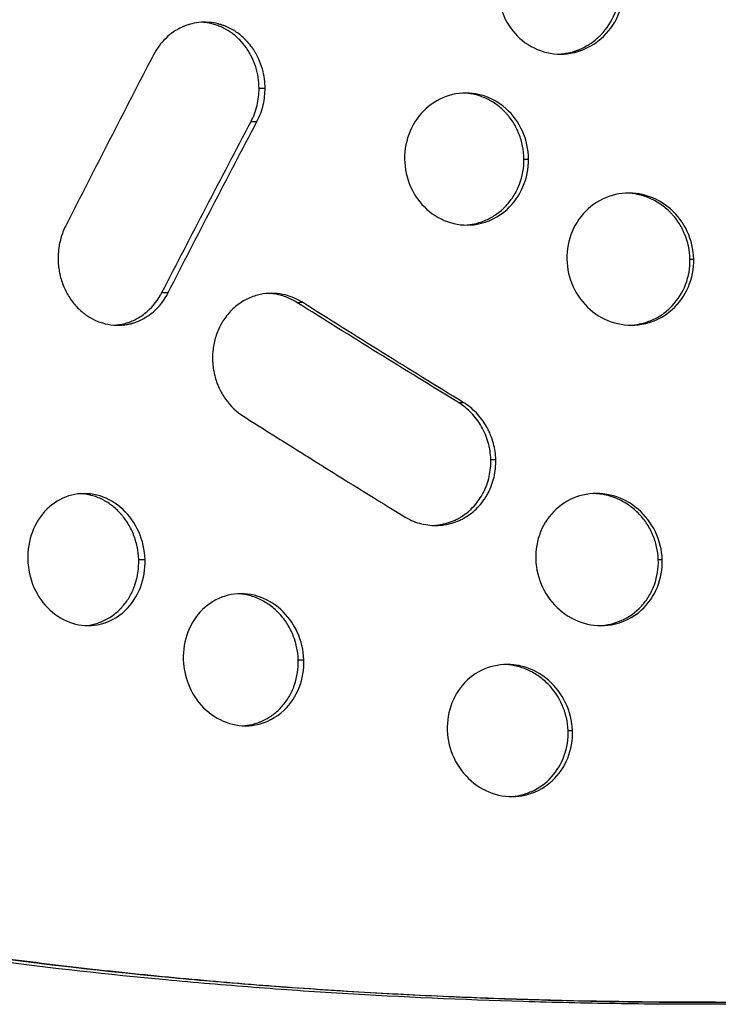
# Model space of a CAD drawing. Units: millimetres. Extents: x -4476 to 3830, y -4602 to 4345.
# Drawn here: x 1333 to 1518, y -256 to 5 of the extents above; entities that cross this region are included whole.
import ezdxf

# ---------------------------------------------------------------- set-up
doc = ezdxf.new("R2010")
doc.units = ezdxf.units.MM
doc.header["$LTSCALE"] = 20
doc.layers.add('2d', color=230, linetype='Continuous')

msp = doc.modelspace()

# ---------------------------------------------------------------- linework, layer by layer
at = {"layer": '2d'}
for p, q in [((1396.67, -13.1), (1398.27, -13.1)), ((1466.89, -31.86), (1468.08, -31.86)), ((1510.88, -58.4), (1511.87, -58.4)), ((1458.1, -111.47), (1459.41, -111.47)), ((1364.78, -138.01), (1366.46, -138.01)), ((1502.49, -138), (1503.53, -138)), ((1407.06, -164.55), (1408.55, -164.55)), ((1478.58, -183.31), (1479.74, -183.31))]:
    msp.add_line(p, q, dxfattribs=at)
for points, knots in [([(1460.06, 13.44), (1460.04, 10.91), (1461.06, 5.85), (1465.47, -0.32), (1471.96, -3.96), (1479.95, -4.42), (1487.35, -0.84), (1492.27, 5.86), (1493.38, 10.91), (1493.41, 13.44)], [0, 0, 0, 0, 0.137973, 0.275996, 0.414015, 0.551955, 0.724264, 0.862102, 1, 1, 1, 1]), ([(1476.02, -4.05), (1476.92, -4.02), (1477.79, -3.91), (1479.2, -3.62), (1479.73, -3.48), (1480.51, -3.23), (1480.77, -3.14), (1481.29, -2.95), (1481.55, -2.85), (1482.84, -2.29), (1483.82, -1.75), (1485.19, -0.81), (1485.63, -0.47), (1486.27, 0.08), (1486.48, 0.26), (1486.89, 0.65), (1487.09, 0.85), (1488.88, 2.7), (1490.11, 4.59), (1491.86, 8.88), (1492.31, 11.11), (1492.33, 13.44)], [0.5118979, 0.5118979, 0.5118979, 0.5118979, 0.5625, 0.5625, 0.59375, 0.59375, 0.609375, 0.609375, 0.625, 0.625, 0.6875, 0.6875, 0.71875, 0.71875, 0.734375, 0.734375, 0.75, 0.75, 0.875, 0.875, 1, 1, 1, 1]), ([(1398.27, -13.1), (1398.26, -12.33), (1398.21, -11.52), (1397.99, -9.81), (1397.81, -8.92), (1397.29, -7.09), (1396.95, -6.15), (1396.3, -4.75), (1396.06, -4.28), (1395.66, -3.58), (1395.52, -3.35), (1395.3, -3.01), (1395.23, -2.89), (1395.11, -2.72), (1395.06, -2.64), (1394.99, -2.54), (1394.95, -2.49), (1394.94, -2.47), (1394.93, -2.45), (1394.92, -2.45), (1394.13, -1.33), (1393.29, -0.41), (1391.64, 1.1), (1390.83, 1.69), (1389.32, 2.62), (1388.62, 2.96), (1387.69, 3.35), (1387.4, 3.46), (1387.01, 3.6), (1386.88, 3.65), (1386.7, 3.71), (1386.61, 3.73), (1386.51, 3.76), (1386.46, 3.78), (1386.43, 3.79), (1386.42, 3.79), (1386.42, 3.79), (1386.41, 3.79), (1386.41, 3.79), (1384.81, 4.27), (1383.12, 4.47), (1380.55, 4.31), (1379.68, 4.18), (1378.4, 3.86), (1377.98, 3.74), (1377.35, 3.52), (1377.03, 3.4), (1376.67, 3.25), (1376.49, 3.17), (1376.41, 3.13), (1376.36, 3.11), (1376.33, 3.1), (1374.72, 2.37), (1373.24, 1.36), (1370.66, -1.13), (1369.56, -2.61), (1368.72, -4.25)], [0, 0, 0, 0, 0.0625, 0.0625, 0.125, 0.125, 0.1875, 0.1875, 0.21875, 0.21875, 0.234375, 0.234375, 0.242188, 0.242188, 0.246094, 0.248047, 0.249023, 0.249512, 0.249512, 0.25, 0.25, 0.3125, 0.3125, 0.375, 0.375, 0.4375, 0.4375, 0.46875, 0.46875, 0.484375, 0.484375, 0.492187, 0.496094, 0.498047, 0.499023, 0.499512, 0.499756, 0.499756, 0.5, 0.5, 0.625, 0.625, 0.6875, 0.6875, 0.71875, 0.71875, 0.734375, 0.742188, 0.746094, 0.748047, 0.748047, 0.75, 0.75, 0.875, 0.875, 1, 1, 1, 1]), ([(1396.67, -13.1), (1396.66, -11.17), (1396.37, -9.29), (1395.51, -6.55), (1395.16, -5.67), (1394.54, -4.42), (1394.32, -4.01), (1393.84, -3.2), (1393.59, -2.81), (1392.78, -1.67), (1392.2, -0.96), (1391.25, 0.01), (1390.92, 0.32), (1390.23, 0.91), (1389.88, 1.19), (1388.79, 1.99), (1388.03, 2.45), (1386.85, 3.04), (1386.45, 3.22), (1385.64, 3.54), (1385.22, 3.68), (1383.96, 4.05), (1383.11, 4.22), (1382.03, 4.34), (1381.8, 4.36), (1381.57, 4.37)], [0, 0, 0, 0, 0.125, 0.125, 0.1875, 0.1875, 0.21875, 0.21875, 0.25, 0.25, 0.3125, 0.3125, 0.34375, 0.34375, 0.375, 0.375, 0.4375, 0.4375, 0.46875, 0.46875, 0.5, 0.5, 0.5625, 0.5625, 0.5793173, 0.5793173, 0.5793173, 0.5793173]), ([(1394.55, -21.94), (1394.89, -21.26), (1395.2, -20.58), (1395.73, -19.16), (1395.96, -18.43), (1396.5, -16.18), (1396.68, -14.66), (1396.67, -13.1)], [0, 0, 0, 0, 0.25, 0.25, 0.5, 0.5, 1, 1, 1, 1]), ([(1396.1, -21.96), (1396.9, -20.48), (1397.44, -18.94), (1398.13, -15.94), (1398.27, -14.48), (1398.27, -13.1)], [0, 0, 0, 0, 0.5, 0.5, 1, 1, 1, 1]), ([(1468.08, -31.86), (1468.06, -29.34), (1466.96, -24.28), (1462.12, -17.58), (1454.82, -14.01), (1446.95, -14.47), (1440.56, -18.1), (1436.22, -24.28), (1435.22, -29.33), (1435.25, -31.86)], [0, 0, 0, 0, 0.137718, 0.275421, 0.447765, 0.585833, 0.723978, 0.862068, 1, 1, 1, 1]), ([(1466.89, -31.86), (1466.88, -30.7), (1466.76, -29.56), (1466.32, -27.32), (1465.99, -26.22), (1465.13, -24.08), (1464.61, -23.07), (1463.7, -21.65), (1463.37, -21.19), (1462.85, -20.52), (1462.67, -20.31), (1462.3, -19.88), (1462.11, -19.67), (1461.13, -18.65), (1460.29, -17.92), (1458.94, -16.98), (1458.47, -16.69), (1457.75, -16.28), (1457.51, -16.16), (1457.01, -15.91), (1456.76, -15.79), (1455.49, -15.24), (1454.46, -14.91), (1452.88, -14.58), (1452.35, -14.5), (1451.51, -14.41), (1451.2, -14.39), (1450.89, -14.38)], [0, 0, 0, 0, 0.0625, 0.0625, 0.125, 0.125, 0.1875, 0.1875, 0.21875, 0.21875, 0.234375, 0.234375, 0.25, 0.25, 0.3125, 0.3125, 0.34375, 0.34375, 0.359375, 0.359375, 0.375, 0.375, 0.4375, 0.4375, 0.46875, 0.46875, 0.4864669, 0.4864669, 0.4864669, 0.4864669]), ([(1370.95, -67.23), (1374.84, -59.7), (1378.73, -52.16), (1386.59, -37.06), (1390.55, -29.51), (1394.55, -21.94)], [0.0001792, 0.0001792, 0.0001792, 0.0001792, 0.5, 0.5, 1, 1, 1, 1]), ([(1435.25, -31.86), (1435.27, -34.39), (1436.36, -39.44), (1440.82, -45.63), (1447.29, -49.26), (1455.17, -49.72), (1462.39, -46.14), (1467.1, -39.45), (1468.11, -34.39), (1468.08, -31.86)], [0, 0, 0, 0, 0.137695, 0.275276, 0.412997, 0.55102, 0.723851, 0.862054, 1, 1, 1, 1]), ([(1451.22, -49.35), (1452.09, -49.31), (1452.95, -49.2), (1454.31, -48.91), (1454.83, -48.77), (1455.86, -48.44), (1456.36, -48.24), (1457.87, -47.58), (1458.82, -47.04), (1460.14, -46.09), (1460.57, -45.75), (1461.19, -45.21), (1461.39, -45.02), (1461.78, -44.64), (1461.98, -44.44), (1462.93, -43.42), (1463.61, -42.53), (1464.49, -41.12), (1464.76, -40.63), (1465.26, -39.62), (1465.49, -39.1), (1466.51, -36.42), (1466.91, -34.19), (1466.89, -31.86)], [0.5122039, 0.5122039, 0.5122039, 0.5122039, 0.5625, 0.5625, 0.59375, 0.59375, 0.625, 0.625, 0.6875, 0.6875, 0.71875, 0.71875, 0.734375, 0.734375, 0.75, 0.75, 0.8125, 0.8125, 0.84375, 0.84375, 0.875, 0.875, 1, 1, 1, 1]), ([(1511.87, -58.4), (1511.82, -55.87), (1510.66, -50.82), (1505.64, -44.12), (1498.13, -40.54), (1490.07, -41), (1483.55, -44.64), (1479.17, -50.82), (1478.2, -55.87), (1478.25, -58.4)], [0, 0, 0, 0, 0.138062, 0.275953, 0.448115, 0.585858, 0.723759, 0.861842, 1, 1, 1, 1]), ([(1510.88, -58.4), (1510.84, -56.07), (1510.36, -53.84), (1509.02, -50.63), (1508.48, -49.62), (1507.53, -48.2), (1507.03, -47.51), (1506.47, -46.86), (1506.09, -46.43), (1505.89, -46.22), (1504.88, -45.2), (1504.02, -44.48), (1502.63, -43.53), (1501.91, -43.09), (1501.16, -42.7), (1500.65, -42.45), (1500.39, -42.34), (1499.08, -41.78), (1498.02, -41.45), (1496.05, -41.05), (1495.15, -40.94), (1494.23, -40.91)], [0, 0, 0, 0, 0.125, 0.125, 0.1875, 0.1875, 0.21875, 0.234375, 0.234375, 0.25, 0.25, 0.3125, 0.3125, 0.34375, 0.359375, 0.359375, 0.375, 0.375, 0.4375, 0.4375, 0.4888117, 0.4888117, 0.4888117, 0.4888117]), ([(1345.45, -49.56), (1344.9, -50.62), (1344.47, -51.73), (1343.83, -53.99), (1343.61, -55.14), (1343.4, -57.42), (1343.39, -58.55), (1343.52, -60.2), (1343.58, -60.74), (1343.71, -61.53), (1343.75, -61.8), (1343.83, -62.19), (1343.87, -62.38), (1343.93, -62.61), (1343.95, -62.72), (1343.96, -62.77), (1343.97, -62.8), (1343.97, -62.82), (1344.25, -63.95), (1344.63, -65.04), (1345.55, -67.12), (1346.11, -68.11), (1347.38, -69.94), (1348.1, -70.79), (1349.26, -71.93), (1349.67, -72.29), (1350.29, -72.79), (1350.61, -73.03), (1350.99, -73.3), (1351.19, -73.43), (1351.28, -73.49), (1351.33, -73.52), (1351.35, -73.53), (1351.37, -73.54), (1351.38, -73.55), (1352.11, -74.02), (1352.91, -74.45), (1354.66, -75.17), (1355.61, -75.47), (1357.63, -75.85), (1358.7, -75.93), (1360.37, -75.86), (1360.94, -75.81), (1361.8, -75.67), (1362.09, -75.61), (1362.52, -75.51), (1362.74, -75.46), (1362.99, -75.39), (1363.12, -75.35), (1363.18, -75.33), (1363.21, -75.32), (1363.23, -75.32), (1363.24, -75.32), (1365.22, -74.73), (1367.07, -73.7), (1370.28, -70.95), (1371.63, -69.22), (1372.62, -67.26)], [0, 0, 0, 0, 0.0625, 0.0625, 0.125, 0.125, 0.1875, 0.1875, 0.21875, 0.21875, 0.234375, 0.234375, 0.242188, 0.246094, 0.248047, 0.249023, 0.249023, 0.25, 0.25, 0.3125, 0.3125, 0.375, 0.375, 0.4375, 0.4375, 0.46875, 0.46875, 0.484375, 0.492188, 0.496094, 0.498047, 0.499023, 0.499512, 0.499512, 0.5, 0.5, 0.5625, 0.5625, 0.625, 0.625, 0.6875, 0.6875, 0.71875, 0.71875, 0.734375, 0.734375, 0.742188, 0.746094, 0.748047, 0.749023, 0.749512, 0.749512, 0.75, 0.75, 0.875, 0.875, 1, 1, 1, 1]), ([(1478.25, -58.4), (1478.3, -60.92), (1479.45, -65.97), (1484.07, -72.16), (1490.73, -75.79), (1498.81, -76.25), (1506.18, -72.67), (1510.94, -65.97), (1511.92, -60.92), (1511.87, -58.4)], [0, 0, 0, 0, 0.138052, 0.275891, 0.413615, 0.55136, 0.72374, 0.861834, 1, 1, 1, 1]), ([(1494.88, -75.89), (1495.81, -75.85), (1496.72, -75.75), (1498.15, -75.45), (1498.68, -75.31), (1499.73, -74.97), (1500.24, -74.78), (1501.79, -74.11), (1502.75, -73.57), (1504.11, -72.62), (1504.54, -72.28), (1505.38, -71.56), (1505.78, -71.17), (1507.72, -69.12), (1508.91, -67.23), (1510.54, -62.95), (1510.93, -60.72), (1510.88, -58.4)], [0.5105309, 0.5105309, 0.5105309, 0.5105309, 0.5625, 0.5625, 0.59375, 0.59375, 0.625, 0.625, 0.6875, 0.6875, 0.71875, 0.71875, 0.75, 0.75, 0.875, 0.875, 1, 1, 1, 1]), ([(1358.46, -75.88), (1358.49, -75.88), (1358.52, -75.87), (1359.06, -75.83), (1359.82, -75.73), (1360.57, -75.57), (1361.07, -75.45), (1361.32, -75.38), (1362.56, -75.01), (1363.5, -74.61), (1365.31, -73.61), (1366.16, -73.01), (1368.6, -70.92), (1369.92, -69.23), (1370.95, -67.24)], [0.6854209, 0.6854209, 0.6854209, 0.6854209, 0.6875, 0.6875, 0.71875, 0.734375, 0.734375, 0.75, 0.75, 0.8125, 0.8125, 0.875, 0.875, 1, 1, 1, 1]), ([(1408.16, -69.83), (1407.52, -69.42), (1406.81, -69.04), (1405.27, -68.38), (1404.45, -68.1), (1402.7, -67.67), (1401.77, -67.52), (1399.83, -67.41), (1398.82, -67.46), (1396.75, -67.78), (1395.7, -68.05), (1393.61, -68.87), (1392.56, -69.42), (1390.56, -70.81), (1389.6, -71.65), (1388.29, -73.14), (1387.88, -73.67), (1387.29, -74.52), (1387.1, -74.82), (1386.83, -75.27), (1386.7, -75.5), (1386.55, -75.77), (1386.48, -75.91), (1386.44, -75.98), (1386.43, -76.01), (1386.42, -76.03), (1386.41, -76.04), (1385.85, -77.12), (1385.41, -78.23), (1384.76, -80.49), (1384.54, -81.64), (1384.33, -83.91), (1384.32, -85.03), (1384.46, -86.67), (1384.52, -87.21), (1384.65, -88), (1384.7, -88.26), (1384.78, -88.65), (1384.83, -88.85), (1384.88, -89.07), (1384.91, -89.18), (1384.92, -89.23), (1384.93, -89.26), (1384.93, -89.27), (1385.22, -90.41), (1385.6, -91.5), (1386.56, -93.58), (1387.13, -94.56), (1389.1, -97.32), (1390.73, -98.89), (1392.56, -100.04)], [0, 0, 0, 0, 0.0625, 0.0625, 0.125, 0.125, 0.1875, 0.1875, 0.25, 0.25, 0.3125, 0.3125, 0.375, 0.375, 0.4375, 0.4375, 0.46875, 0.46875, 0.484375, 0.484375, 0.492188, 0.496094, 0.498047, 0.499023, 0.499512, 0.499512, 0.5, 0.5, 0.5625, 0.5625, 0.625, 0.625, 0.6875, 0.6875, 0.71875, 0.71875, 0.734375, 0.734375, 0.742188, 0.746094, 0.748047, 0.749023, 0.749023, 0.75, 0.75, 0.8125, 0.8125, 0.875, 0.875, 1, 1, 1, 1]), ([(1406.68, -69.84), (1405.74, -69.26), (1404.78, -68.78), (1403.28, -68.22), (1402.52, -67.98), (1401.74, -67.8), (1401.22, -67.69), (1400.95, -67.64), (1400.24, -67.54), (1399.79, -67.49), (1399.34, -67.46)], [0, 0, 0, 0, 0.0625, 0.0625, 0.09375, 0.109375, 0.109375, 0.125, 0.125, 0.1517785, 0.1517785, 0.1517785, 0.1517785]), ([(1449.51, -96.38), (1442.39, -92.02), (1435.25, -87.64), (1420.98, -78.79), (1413.84, -74.34), (1406.69, -69.85)], [0, 0, 0, 0, 0.5, 0.5, 0.9998002, 0.9998002, 0.9998002, 0.9998002]), ([(1450.8, -96.37), (1443.59, -91.95), (1429.26, -83.1), (1415.17, -74.26), (1408.16, -69.83)], [0, 0, 0, 0, 0.499832, 1, 1, 1, 1]), ([(1458.1, -111.47), (1458.08, -110.71), (1458.01, -109.96), (1457.84, -108.84), (1457.77, -108.47), (1457.61, -107.73), (1457.52, -107.36), (1457.21, -106.25), (1456.96, -105.54), (1456.38, -104.14), (1456.04, -103.46), (1454.91, -101.47), (1454.02, -100.26), (1451.93, -98.09), (1450.78, -97.15), (1449.51, -96.38)], [0, 0, 0, 0, 0.125, 0.125, 0.1875, 0.1875, 0.25, 0.25, 0.375, 0.375, 0.5, 0.5, 0.75, 0.75, 1, 1, 1, 1]), ([(1459.41, -111.47), (1459.37, -110.14), (1459.18, -108.71), (1458.6, -106.51), (1458.35, -105.76), (1457.9, -104.64), (1457.74, -104.27), (1457.47, -103.71), (1457.33, -103.43), (1457.15, -103.11), (1457.06, -102.95), (1457.02, -102.87), (1457, -102.83), (1456.99, -102.81), (1456.98, -102.79), (1456.22, -101.46), (1455.31, -100.24), (1453.23, -98.08), (1452.06, -97.13), (1450.8, -96.37)], [0, 0, 0, 0, 0.25, 0.25, 0.375, 0.375, 0.4375, 0.4375, 0.46875, 0.484375, 0.492187, 0.496094, 0.498047, 0.498047, 0.5, 0.5, 0.75, 0.75, 1, 1, 1, 1]), ([(1392.56, -100.04), (1395.07, -101.62), (1398.07, -103.52), (1403.34, -106.84), (1405.23, -108.02), (1408.25, -109.91), (1409.29, -110.56), (1410.9, -111.57), (1411.71, -112.08), (1412.69, -112.69), (1413.18, -113), (1413.43, -113.15), (1413.55, -113.23), (1413.61, -113.27), (1413.64, -113.29), (1413.66, -113.29), (1413.67, -113.3), (1413.67, -113.3), (1420.76, -117.73), (1427.9, -122.15), (1435.1, -126.58)], [0, 0, 0, 0, 0.25, 0.25, 0.375, 0.375, 0.4375, 0.4375, 0.46875, 0.484375, 0.492188, 0.496094, 0.498047, 0.499023, 0.499512, 0.499756, 0.499756, 0.5, 0.5, 1, 1, 1, 1]), ([(1435.1, -126.58), (1436.4, -127.38), (1437.79, -127.99), (1440.65, -128.79), (1442.12, -128.98), (1445.01, -128.96), (1446.44, -128.75), (1448.48, -128.14), (1449.15, -127.9), (1450.11, -127.46), (1450.43, -127.31), (1450.89, -127.06), (1451.04, -126.97), (1451.27, -126.84), (1451.39, -126.77), (1451.5, -126.7), (1451.57, -126.66), (1451.61, -126.63), (1452.87, -125.84), (1453.99, -124.9), (1455.46, -123.28), (1455.92, -122.71), (1456.55, -121.8), (1456.85, -121.34), (1457.17, -120.78), (1457.32, -120.5), (1457.4, -120.35), (1457.43, -120.29), (1457.45, -120.25), (1457.46, -120.23), (1458.1, -118.99), (1458.61, -117.63), (1459.29, -114.69), (1459.46, -113.11), (1459.41, -111.47)], [0, 0, 0, 0, 0.125, 0.125, 0.25, 0.25, 0.375, 0.375, 0.4375, 0.4375, 0.46875, 0.46875, 0.484375, 0.484375, 0.492187, 0.496094, 0.496094, 0.5, 0.5, 0.625, 0.625, 0.6875, 0.6875, 0.71875, 0.734375, 0.742187, 0.746094, 0.748047, 0.748047, 0.75, 0.75, 0.875, 0.875, 1, 1, 1, 1]), ([(1442.81, -128.96), (1443.3, -128.94), (1443.78, -128.89), (1444.62, -128.78), (1444.98, -128.71), (1445.68, -128.56), (1446.04, -128.48), (1447.08, -128.18), (1447.75, -127.93), (1448.74, -127.49), (1449.06, -127.33), (1449.7, -127), (1450.01, -126.81), (1450.93, -126.24), (1451.52, -125.81), (1452.63, -124.89), (1453.15, -124.38), (1454.64, -122.75), (1455.47, -121.55), (1456.84, -118.89), (1457.34, -117.48), (1458, -114.52), (1458.15, -113.01), (1458.1, -111.47)], [0.2700824, 0.2700824, 0.2700824, 0.2700824, 0.3125, 0.3125, 0.34375, 0.34375, 0.375, 0.375, 0.4375, 0.4375, 0.46875, 0.46875, 0.5, 0.5, 0.5625, 0.5625, 0.625, 0.625, 0.75, 0.75, 0.875, 0.875, 1, 1, 1, 1]), ([(1366.46, -138.01), (1366.39, -135.5), (1365.25, -130.46), (1360.86, -124.25), (1356.19, -121.52), (1351.2, -120.3), (1346.04, -120.63), (1340.1, -124.26), (1336.15, -130.41), (1335.31, -135.47), (1335.39, -138.02)], [0, 0, 0, 0, 0.137176, 0.273438, 0.409935, 0.444227, 0.582306, 0.721635, 0.86126, 1, 1, 1, 1]), ([(1364.78, -138.01), (1364.74, -136.85), (1364.61, -135.7), (1364.25, -134.02), (1364.11, -133.46), (1363.86, -132.64), (1363.77, -132.36), (1363.58, -131.82), (1363.47, -131.55), (1362.93, -130.19), (1362.4, -129.18), (1361.49, -127.74), (1361.01, -127.05), (1360.47, -126.4), (1360.11, -125.97), (1359.92, -125.75), (1358.96, -124.73), (1358.13, -124), (1356.81, -123.06), (1356.35, -122.77), (1355.65, -122.37), (1355.3, -122.17), (1354.93, -122), (1354.69, -121.88), (1354.56, -121.82), (1353.46, -121.34), (1352.47, -121.02), (1350.96, -120.7), (1350.45, -120.63), (1349.8, -120.56), (1349.66, -120.55), (1349.52, -120.54)], [0, 0, 0, 0, 0.0625, 0.0625, 0.09375, 0.09375, 0.109375, 0.109375, 0.125, 0.125, 0.1875, 0.1875, 0.21875, 0.234375, 0.234375, 0.25, 0.25, 0.3125, 0.3125, 0.34375, 0.34375, 0.359375, 0.3671875, 0.3671875, 0.375, 0.375, 0.4375, 0.4375, 0.46875, 0.46875, 0.4772684, 0.4772684, 0.4772684, 0.4772684]), ([(1503.53, -138), (1503.44, -135.48), (1502.19, -130.44), (1497.46, -124.25), (1492.42, -121.52), (1487.03, -120.29), (1481.46, -120.61), (1475.05, -124.26), (1470.8, -130.43), (1469.92, -135.48), (1470.01, -138.01)], [0, 0, 0, 0, 0.138407, 0.276279, 0.413563, 0.447841, 0.585074, 0.722898, 0.86136, 1, 1, 1, 1]), ([(1502.49, -138), (1502.45, -136.85), (1502.3, -135.71), (1501.79, -133.49), (1501.44, -132.4), (1500.5, -130.25), (1499.95, -129.24), (1498.66, -127.35), (1497.93, -126.46), (1496.29, -124.82), (1495.41, -124.09), (1494, -123.14), (1493.51, -122.85), (1492.52, -122.31), (1492, -122.06), (1490.42, -121.39), (1489.35, -121.06), (1487.72, -120.72), (1487.17, -120.64), (1486.27, -120.55), (1485.93, -120.53), (1485.59, -120.52)], [0, 0, 0, 0, 0.0625, 0.0625, 0.125, 0.125, 0.1875, 0.1875, 0.25, 0.25, 0.3125, 0.3125, 0.34375, 0.34375, 0.375, 0.375, 0.4375, 0.4375, 0.46875, 0.46875, 0.4879239, 0.4879239, 0.4879239, 0.4879239]), ([(1335.39, -138.02), (1335.46, -140.53), (1336.58, -145.57), (1340.92, -151.79), (1347.13, -155.42), (1354.61, -155.86), (1361.35, -152.28), (1365.68, -145.62), (1366.54, -140.56), (1366.46, -138.01)], [0, 0, 0, 0, 0.137148, 0.273222, 0.409551, 0.547265, 0.721428, 0.861182, 1, 1, 1, 1]), ([(1350.52, -155.49), (1351.32, -155.44), (1352.1, -155.32), (1353.36, -155.02), (1354.08, -154.8), (1354.8, -154.52), (1355.27, -154.32), (1355.51, -154.21), (1356.67, -153.65), (1357.54, -153.11), (1358.76, -152.16), (1359.15, -151.82), (1359.72, -151.28), (1359.9, -151.09), (1360.27, -150.71), (1360.44, -150.51), (1361.32, -149.49), (1361.93, -148.61), (1362.72, -147.21), (1362.97, -146.72), (1363.3, -145.97), (1363.46, -145.59), (1363.61, -145.21), (1363.7, -144.94), (1363.75, -144.81), (1364.52, -142.55), (1364.85, -140.32), (1364.78, -138.01)], [0.5136628, 0.5136628, 0.5136628, 0.5136628, 0.5625, 0.5625, 0.59375, 0.609375, 0.609375, 0.625, 0.625, 0.6875, 0.6875, 0.71875, 0.71875, 0.734375, 0.734375, 0.75, 0.75, 0.8125, 0.8125, 0.84375, 0.84375, 0.859375, 0.8671875, 0.8671875, 0.875, 0.875, 1, 1, 1, 1]), ([(1470.01, -138.01), (1470.1, -140.53), (1471.33, -145.57), (1476.02, -151.76), (1482.71, -155.4), (1490.78, -155.86), (1498.09, -152.27), (1502.73, -145.58), (1503.62, -140.53), (1503.53, -138)], [0, 0, 0, 0, 0.138379, 0.276116, 0.413433, 0.550741, 0.722926, 0.861294, 1, 1, 1, 1]), ([(1486.83, -155.49), (1488.86, -155.42), (1490.81, -154.97), (1494.72, -153.25), (1496.49, -151.98), (1498.77, -149.52), (1499.44, -148.64), (1500.58, -146.75), (1501.06, -145.74), (1502.23, -142.54), (1502.57, -140.32), (1502.49, -138)], [0.5106483, 0.5106483, 0.5106483, 0.5106483, 0.625, 0.625, 0.75, 0.75, 0.8125, 0.8125, 0.875, 0.875, 1, 1, 1, 1]), ([(1408.55, -164.55), (1408.47, -162.03), (1407.28, -157), (1402.74, -150.79), (1397.92, -148.06), (1392.78, -146.83), (1387.47, -147.16), (1381.38, -150.8), (1377.35, -156.95), (1376.5, -162.01), (1376.59, -164.55)], [0, 0, 0, 0, 0.137659, 0.274288, 0.410706, 0.444911, 0.582525, 0.721477, 0.861025, 1, 1, 1, 1]), ([(1407.06, -164.55), (1407.02, -163.38), (1406.88, -162.24), (1406.51, -160.56), (1406.36, -160.01), (1406.1, -159.19), (1406.01, -158.91), (1405.81, -158.37), (1405.71, -158.1), (1405.14, -156.75), (1404.6, -155.74), (1403.67, -154.31), (1403.33, -153.85), (1402.62, -152.96), (1402.25, -152.53), (1401.05, -151.29), (1400.2, -150.56), (1398.84, -149.61), (1398.14, -149.18), (1397.29, -148.73), (1396.91, -148.55), (1396.66, -148.43), (1396.53, -148.37), (1395.39, -147.88), (1394.37, -147.56), (1392.81, -147.24), (1392.09, -147.13), (1391.37, -147.08), (1391.17, -147.07)], [0, 0, 0, 0, 0.0625, 0.0625, 0.09375, 0.09375, 0.109375, 0.109375, 0.125, 0.125, 0.1875, 0.1875, 0.21875, 0.21875, 0.25, 0.25, 0.3125, 0.3125, 0.34375, 0.359375, 0.3671875, 0.3671875, 0.375, 0.375, 0.4375, 0.4375, 0.46875, 0.4801641, 0.4801641, 0.4801641, 0.4801641]), ([(1376.59, -164.55), (1376.68, -167.06), (1377.84, -172.1), (1382.32, -178.31), (1388.71, -181.95), (1396.41, -182.4), (1403.35, -178.81), (1407.78, -172.14), (1408.64, -167.08), (1408.55, -164.55)], [0, 0, 0, 0, 0.13766, 0.27418, 0.410612, 0.548003, 0.721505, 0.860982, 1, 1, 1, 1]), ([(1392.35, -182.03), (1393.19, -181.98), (1394.02, -181.86), (1395.34, -181.56), (1396.09, -181.34), (1396.83, -181.06), (1397.32, -180.86), (1397.56, -180.76), (1398.76, -180.19), (1399.66, -179.65), (1400.91, -178.7), (1401.32, -178.36), (1402.09, -177.63), (1402.47, -177.25), (1403.54, -176.02), (1404.17, -175.14), (1404.98, -173.73), (1405.23, -173.25), (1405.57, -172.5), (1405.68, -172.24), (1405.88, -171.73), (1405.98, -171.47), (1406.81, -169.07), (1407.14, -166.85), (1407.06, -164.55)], [0.5122766, 0.5122766, 0.5122766, 0.5122766, 0.5625, 0.5625, 0.59375, 0.609375, 0.609375, 0.625, 0.625, 0.6875, 0.6875, 0.71875, 0.71875, 0.75, 0.75, 0.8125, 0.8125, 0.84375, 0.84375, 0.859375, 0.859375, 0.875, 0.875, 1, 1, 1, 1]), ([(1479.74, -183.31), (1479.64, -180.78), (1478.39, -175.75), (1473.69, -169.56), (1468.68, -166.82), (1463.35, -165.59), (1457.84, -165.92), (1451.5, -169.56), (1447.32, -175.73), (1446.46, -180.78), (1446.55, -183.31)], [0, 0, 0, 0, 0.138362, 0.27593, 0.412878, 0.4471, 0.584306, 0.722364, 0.861143, 1, 1, 1, 1]), ([(1478.58, -183.31), (1478.53, -182.15), (1478.38, -181.01), (1478, -179.34), (1477.85, -178.79), (1477.58, -177.97), (1477.48, -177.7), (1477.28, -177.16), (1477.17, -176.89), (1476.12, -174.48), (1474.83, -172.58), (1472.38, -170.11), (1471.5, -169.38), (1470.1, -168.43), (1469.38, -167.99), (1468.62, -167.6), (1468.11, -167.35), (1467.85, -167.24), (1466.54, -166.68), (1465.48, -166.35), (1463.86, -166.02), (1463.05, -165.9), (1462.22, -165.84), (1461.92, -165.82), (1461.89, -165.82), (1461.86, -165.82)], [0, 0, 0, 0, 0.0625, 0.0625, 0.09375, 0.09375, 0.109375, 0.109375, 0.125, 0.125, 0.25, 0.25, 0.3125, 0.3125, 0.34375, 0.359375, 0.359375, 0.375, 0.375, 0.4375, 0.4375, 0.46875, 0.484375, 0.484375, 0.4859367, 0.4859367, 0.4859367, 0.4859367]), ([(1446.55, -183.31), (1446.65, -185.83), (1447.87, -190.87), (1452.54, -197.06), (1459.18, -200.71), (1467.18, -201.16), (1474.39, -197.57), (1478.97, -190.88), (1479.84, -185.84), (1479.74, -183.31)], [0, 0, 0, 0, 0.13832, 0.275749, 0.412715, 0.549889, 0.722321, 0.861045, 1, 1, 1, 1]), ([(1463.18, -200.79), (1464.09, -200.76), (1464.98, -200.64), (1466.91, -200.23), (1467.94, -199.88), (1470.96, -198.53), (1472.71, -197.26), (1475.69, -193.98), (1476.81, -192.09), (1478.33, -187.83), (1478.67, -185.61), (1478.58, -183.31)], [0.5108949, 0.5108949, 0.5108949, 0.5108949, 0.5625, 0.5625, 0.625, 0.625, 0.75, 0.75, 0.875, 0.875, 1, 1, 1, 1]), ([(1156.21, -205.57), (1158.66, -206.38), (1161.12, -207.18), (1170.09, -210.05), (1176.7, -212.06), (1190.11, -215.94), (1196.91, -217.81), (1210.71, -221.43), (1217.71, -223.17), (1231.92, -226.52), (1239.13, -228.12), (1253.75, -231.2), (1261.18, -232.68), (1276.22, -235.49), (1283.84, -236.83), (1295.43, -238.74), (1299.32, -239.36), (1305.19, -240.27), (1308.14, -240.71), (1311.6, -241.22), (1313.34, -241.48), (1314.08, -241.58), (1314.58, -241.65), (1314.82, -241.69), (1322.96, -242.86), (1330.94, -243.92), (1347.05, -245.9), (1355.19, -246.82), (1371.61, -248.52), (1379.88, -249.3), (1396.58, -250.72), (1405.01, -251.35), (1421.97, -252.49), (1430.51, -252.98), (1447.7, -253.83), (1456.34, -254.19), (1473.71, -254.75), (1482.45, -254.97), (1495.61, -255.18), (1500.01, -255.23), (1506.61, -255.29), (1508.81, -255.3), (1513.23, -255.32), (1515.43, -255.32), (1526.48, -255.32), (1535.36, -255.25), (1553.18, -254.97), (1562.13, -254.76), (1580.09, -254.19), (1589.09, -253.84), (1607.15, -252.99), (1616.2, -252.5), (1634.35, -251.37), (1643.44, -250.73), (1661.65, -249.31), (1670.77, -248.54), (1689.01, -246.84), (1698.13, -245.92), (1711.79, -244.44), (1716.35, -243.92), (1723.18, -243.13), (1725.45, -242.86), (1728.87, -242.45), (1730.01, -242.31), (1731.71, -242.1), (1732.28, -242.03), (1733.42, -241.89), (1733.99, -241.82), (1743.64, -240.62), (1752.7, -239.42), (1770.8, -236.89), (1779.82, -235.55), (1797.83, -232.74), (1806.81, -231.27), (1820.25, -228.95), (1826.96, -227.77), (1833.66, -226.55), (1837, -225.93), (1838.67, -225.62), (1840.62, -225.25), (1841.6, -225.07), (1842.01, -224.99), (1842.29, -224.94), (1842.43, -224.91), (1851.56, -223.19), (1860.49, -221.43), (1878.21, -217.77), (1887, -215.88), (1904.46, -211.98), (1913.13, -209.96), (1923.98, -207.34), (1926.22, -206.79), (1928.46, -206.24)], [0.0193287, 0.0193287, 0.0193287, 0.0193287, 0.03125, 0.03125, 0.0625, 0.0625, 0.09375, 0.09375, 0.125, 0.125, 0.15625, 0.15625, 0.1875, 0.1875, 0.21875, 0.21875, 0.234375, 0.234375, 0.2421875, 0.2460938, 0.2480469, 0.2490234, 0.2490234, 0.25, 0.25, 0.28125, 0.28125, 0.3125, 0.3125, 0.34375, 0.34375, 0.375, 0.375, 0.40625, 0.40625, 0.4375, 0.4375, 0.46875, 0.46875, 0.484375, 0.484375, 0.4921875, 0.4921875, 0.5, 0.5, 0.53125, 0.53125, 0.5625, 0.5625, 0.59375, 0.59375, 0.625, 0.625, 0.65625, 0.65625, 0.6875, 0.6875, 0.71875, 0.71875, 0.734375, 0.734375, 0.7421875, 0.7421875, 0.7460937, 0.7460937, 0.7480469, 0.7480469, 0.75, 0.75, 0.78125, 0.78125, 0.8125, 0.8125, 0.84375, 0.84375, 0.859375, 0.8671875, 0.8671875, 0.8710937, 0.8730469, 0.8740234, 0.8745117, 0.8745117, 0.875, 0.875, 0.90625, 0.90625, 0.9375, 0.9375, 0.96875, 0.96875, 0.9769155, 0.9769155, 0.9769155, 0.9769155]), ([(1916.03, -209.38), (1907.98, -211.34), (1899.89, -213.23), (1883.65, -216.9), (1875.49, -218.66), (1859.09, -222.07), (1850.86, -223.71), (1834.34, -226.87), (1826.06, -228.39), (1809.44, -231.29), (1801.1, -232.69), (1788.55, -234.68), (1784.36, -235.33), (1775.98, -236.6), (1771.78, -237.22), (1750.79, -240.24), (1733.95, -242.4), (1712.83, -244.81), (1708.6, -245.28), (1700.15, -246.18), (1695.92, -246.61), (1683.25, -247.88), (1666.35, -249.44), (1649.46, -250.76), (1636.8, -251.66), (1632.58, -251.94), (1624.14, -252.48), (1619.93, -252.74), (1598.89, -253.94), (1582.13, -254.65), (1561.26, -255.25), (1557.08, -255.36), (1548.76, -255.54), (1544.61, -255.61), (1532.17, -255.79), (1515.65, -255.91), (1499.25, -255.8), (1487, -255.62), (1482.92, -255.54), (1474.79, -255.36), (1470.74, -255.26), (1450.54, -254.66), (1434.55, -253.95), (1414.8, -252.75), (1410.86, -252.5), (1403.02, -251.96), (1399.11, -251.67), (1387.42, -250.77), (1379.67, -250.11), (1356.65, -247.95), (1341.55, -246.28), (1323.01, -243.87), (1319.31, -243.38), (1311.96, -242.35), (1308.3, -241.83), (1297.37, -240.2), (1290.16, -239.06), (1275.9, -236.65), (1268.84, -235.38), (1254.88, -232.72), (1247.97, -231.33), (1234.32, -228.42), (1227.58, -226.9), (1214.27, -223.74), (1207.7, -222.1), (1188.27, -216.99), (1175.69, -213.34), (1163.42, -209.43)], [0, 0, 0, 0, 0.0255128, 0.0255128, 0.0510256, 0.0510256, 0.0765383, 0.0765383, 0.1020511, 0.1020511, 0.1275639, 0.1275639, 0.1403203, 0.1403203, 0.1530767, 0.1530767, 0.2041022, 0.2041022, 0.2168586, 0.2168586, 0.229615, 0.229615, 0.2551278, 0.2806406, 0.2806406, 0.293397, 0.293397, 0.3061534, 0.3061534, 0.3571789, 0.3571789, 0.3699353, 0.3699353, 0.3826917, 0.3826917, 0.4082045, 0.4337173, 0.4337173, 0.4464737, 0.4464737, 0.4592301, 0.4592301, 0.5102556, 0.5102556, 0.523012, 0.523012, 0.5357684, 0.5357684, 0.5612812, 0.5612812, 0.6123067, 0.6123067, 0.6250631, 0.6250631, 0.6378195, 0.6378195, 0.6633323, 0.6633323, 0.6888451, 0.6888451, 0.7143579, 0.7143579, 0.7398706, 0.7398706, 0.7653834, 0.7653834, 0.816409, 0.816409, 0.816409, 0.816409]), ([(1517.68, -255.32), (1517.33, -255.32), (1516.98, -255.32), (1500.24, -255.32), (1484, -255.09), (1463.9, -254.49), (1459.89, -254.35), (1451.88, -254.05), (1447.89, -253.89), (1435.95, -253.35), (1428.05, -252.93), (1412.34, -251.97), (1404.54, -251.43), (1392.92, -250.53), (1389.05, -250.22), (1381.36, -249.56), (1377.52, -249.21), (1358.42, -247.41), (1343.41, -245.73), (1325.14, -243.35), (1321.65, -242.88), (1318.18, -242.39)], [0.4050829, 0.4050829, 0.4050829, 0.4050829, 0.4061664, 0.4061664, 0.4569372, 0.4569372, 0.4696299, 0.4696299, 0.4823226, 0.4823226, 0.507708, 0.507708, 0.5330934, 0.5330934, 0.5457861, 0.5457861, 0.5584788, 0.5584788, 0.6092496, 0.6092496, 0.6213034, 0.6213034, 0.6213034, 0.6213034])]:
    msp.add_open_spline(points, degree=3, knots=knots, dxfattribs=at)
for points in [[(1368.72, -4.25), (1360.84, -19.39), (1353.09, -34.5), (1345.45, -49.56)], [(1372.62, -67.26), (1380.3, -52.19), (1388.11, -37.09), (1396.1, -21.96)], [(1394.55, -21.94), (1395.06, -21.94), (1395.59, -21.95), (1396.1, -21.96)], [(1370.95, -67.24), (1371.51, -67.25), (1372.06, -67.25), (1372.62, -67.26)], [(1406.68, -69.84), (1407.17, -69.84), (1407.67, -69.83), (1408.16, -69.83)], [(1408.16, -69.83), (1408.16, -69.83), (1408.16, -69.83), (1408.16, -69.83)], [(1449.51, -96.38), (1449.94, -96.37), (1450.37, -96.37), (1450.8, -96.37)], [(1516.65, -255.32), (1516.85, -255.32), (1517.06, -255.32), (1517.27, -255.32)]]:
    msp.add_open_spline(points, degree=3, dxfattribs=at)

doc.saveas('drawing.dxf')
